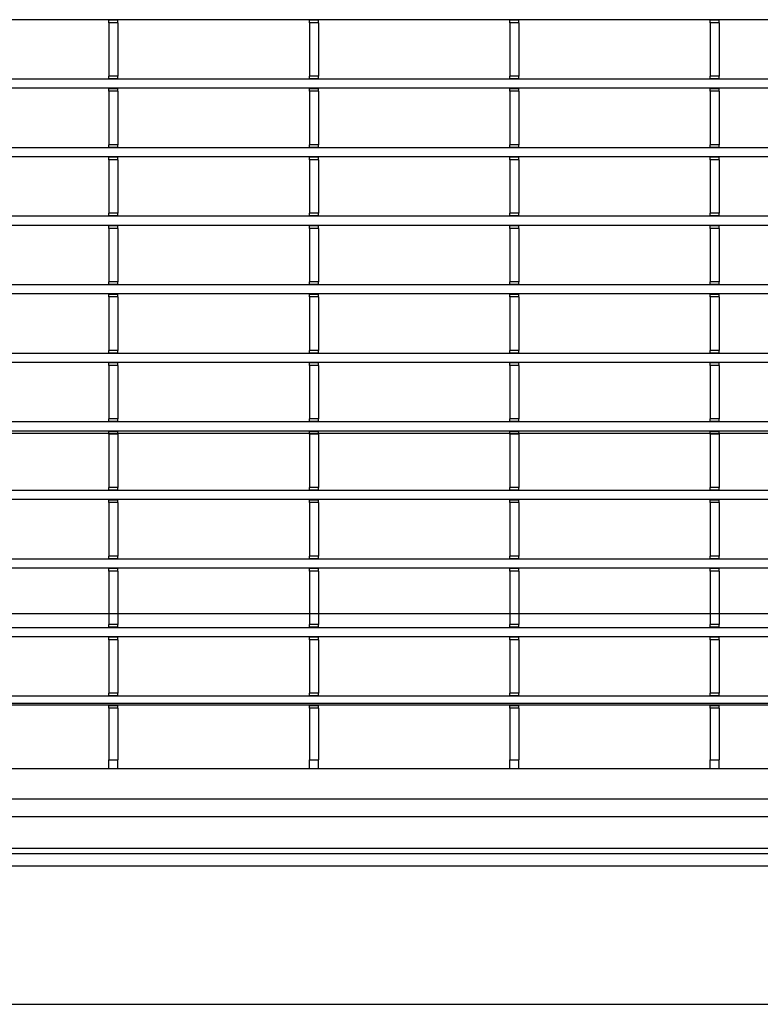
# Model space of a CAD drawing. Units: millimetres. Extents: x 8872 to 98743, y -25804 to 21589.
# Drawn here: x 11172 to 11295, y -2392 to -2228 of the extents above; entities that cross this region are included whole.
import ezdxf

# ---------------------------------------------------------------- set-up
doc = ezdxf.new("R2010")
doc.units = ezdxf.units.MM
doc.header["$LTSCALE"] = 50
doc.layers.add('376130', color=7, linetype='Continuous')
doc.layers.add('377245', color=7, linetype='Continuous')

# ---------------------------------------------------------------- blocks, each defined once
blk = doc.blocks.new('1057827-M_004_Top_view')
for p, q in [((579.5, 656.05), (-579.5, 656.05)), ((-557, 633.05), (557, 633.05)), ((554.93, 630.98), (-554.93, 630.98)), ((554.02, 630.07), (-554.02, 630.07)), ((-461.81, 606.05), (461.81, 606.05)), ((450.7, 591.05), (-450.7, 591.05)), ((439.79, 561.05), (-439.8, 561.05))]:
    blk.add_line(p, q)
blk = doc.blocks.new('1074578-M_001_Top_view')
for p, q in [((540.5, -487.45), (-540.5, -487.45)), ((215.7, -487.53), (215.7, -487.45)), ((217.2, -487.53), (215.7, -487.53)), ((215.7, -487.95), (215.7, -487.53)), ((217.2, -487.53), (217.2, -487.45)), ((217.2, -487.95), (217.2, -487.53)), ((249, -487.53), (249, -487.45)), ((250.5, -487.53), (249, -487.53)), ((249, -487.95), (249, -487.53)), ((250.5, -487.53), (250.5, -487.45)), ((250.5, -487.95), (250.5, -487.53)), ((282.3, -487.53), (282.3, -487.45)), ((283.8, -487.53), (282.3, -487.53)), ((282.3, -487.95), (282.3, -487.53)), ((283.8, -487.53), (283.8, -487.45)), ((283.8, -487.95), (283.8, -487.53)), ((315.6, -487.53), (315.6, -487.45)), ((317.1, -487.53), (315.6, -487.53)), ((315.6, -487.95), (315.6, -487.53)), ((317.1, -487.53), (317.1, -487.45)), ((317.1, -487.95), (317.1, -487.53)), ((217.2, -487.95), (215.7, -487.95)), ((215.7, -487.95), (215.7, -496.85)), ((217.2, -487.95), (217.2, -496.85)), ((250.5, -487.95), (249, -487.95)), ((249, -487.95), (249, -496.85)), ((250.5, -487.95), (250.5, -496.85)), ((283.8, -487.95), (282.3, -487.95)), ((282.3, -487.95), (282.3, -496.85)), ((283.8, -487.95), (283.8, -496.85)), ((317.1, -487.95), (315.6, -487.95)), ((315.6, -487.95), (315.6, -496.85)), ((317.1, -487.95), (317.1, -496.85)), ((540.5, -497.35), (-540.5, -497.35)), ((217.2, -496.85), (215.7, -496.85)), ((215.7, -497.28), (215.7, -496.85)), ((217.2, -497.28), (215.7, -497.28)), ((215.7, -497.35), (215.7, -497.28)), ((217.2, -497.28), (217.2, -496.85)), ((217.2, -497.35), (217.2, -497.28)), ((250.5, -496.85), (249, -496.85)), ((249, -497.28), (249, -496.85)), ((250.5, -497.28), (249, -497.28)), ((249, -497.35), (249, -497.28)), ((250.5, -497.28), (250.5, -496.85)), ((250.5, -497.35), (250.5, -497.28)), ((283.8, -496.85), (282.3, -496.85)), ((282.3, -497.28), (282.3, -496.85)), ((283.8, -497.28), (282.3, -497.28)), ((282.3, -497.35), (282.3, -497.28)), ((283.8, -497.28), (283.8, -496.85)), ((283.8, -497.35), (283.8, -497.28)), ((317.1, -496.85), (315.6, -496.85)), ((315.6, -497.28), (315.6, -496.85)), ((317.1, -497.28), (315.6, -497.28)), ((315.6, -497.35), (315.6, -497.28)), ((317.1, -497.28), (317.1, -496.85)), ((317.1, -497.35), (317.1, -497.28)), ((540.5, -498.85), (-540.5, -498.85)), ((215.7, -498.93), (215.7, -498.85)), ((217.2, -498.93), (215.7, -498.93)), ((215.7, -499.35), (215.7, -498.93)), ((217.2, -499.35), (215.7, -499.35)), ((215.7, -499.35), (215.7, -508.25)), ((217.2, -498.93), (217.2, -498.85)), ((217.2, -499.35), (217.2, -498.93)), ((217.2, -499.35), (217.2, -508.25)), ((249, -498.93), (249, -498.85)), ((250.5, -498.93), (249, -498.93)), ((249, -499.35), (249, -498.93)), ((250.5, -499.35), (249, -499.35)), ((249, -499.35), (249, -508.25)), ((250.5, -498.93), (250.5, -498.85)), ((250.5, -499.35), (250.5, -498.93)), ((250.5, -499.35), (250.5, -508.25)), ((282.3, -498.93), (282.3, -498.85)), ((283.8, -498.93), (282.3, -498.93)), ((282.3, -499.35), (282.3, -498.93)), ((283.8, -499.35), (282.3, -499.35)), ((282.3, -499.35), (282.3, -508.25)), ((283.8, -498.93), (283.8, -498.85)), ((283.8, -499.35), (283.8, -498.93)), ((283.8, -499.35), (283.8, -508.25)), ((315.6, -498.93), (315.6, -498.85)), ((317.1, -498.93), (315.6, -498.93)), ((315.6, -499.35), (315.6, -498.93)), ((317.1, -499.35), (315.6, -499.35)), ((315.6, -499.35), (315.6, -508.25)), ((317.1, -498.93), (317.1, -498.85)), ((317.1, -499.35), (317.1, -498.93)), ((317.1, -499.35), (317.1, -508.25)), ((540.5, -508.75), (-540.5, -508.75)), ((217.2, -508.25), (215.7, -508.25)), ((215.7, -508.68), (215.7, -508.25)), ((217.2, -508.68), (215.7, -508.68)), ((215.7, -508.75), (215.7, -508.68)), ((217.2, -508.68), (217.2, -508.25)), ((217.2, -508.75), (217.2, -508.68)), ((250.5, -508.25), (249, -508.25)), ((249, -508.68), (249, -508.25)), ((250.5, -508.68), (249, -508.68)), ((249, -508.75), (249, -508.68)), ((250.5, -508.68), (250.5, -508.25)), ((250.5, -508.75), (250.5, -508.68)), ((283.8, -508.25), (282.3, -508.25)), ((282.3, -508.68), (282.3, -508.25)), ((283.8, -508.68), (282.3, -508.68)), ((282.3, -508.75), (282.3, -508.68)), ((283.8, -508.68), (283.8, -508.25)), ((283.8, -508.75), (283.8, -508.68)), ((317.1, -508.25), (315.6, -508.25)), ((315.6, -508.68), (315.6, -508.25)), ((317.1, -508.68), (315.6, -508.68)), ((315.6, -508.75), (315.6, -508.68)), ((317.1, -508.68), (317.1, -508.25)), ((317.1, -508.75), (317.1, -508.68)), ((540.5, -510.25), (-540.5, -510.25)), ((215.7, -510.33), (215.7, -510.25)), ((217.2, -510.33), (215.7, -510.33)), ((215.7, -510.75), (215.7, -510.33)), ((217.2, -510.75), (215.7, -510.75)), ((215.7, -510.75), (215.7, -519.65)), ((217.2, -510.33), (217.2, -510.25)), ((217.2, -510.75), (217.2, -510.33)), ((217.2, -510.75), (217.2, -519.65)), ((249, -510.33), (249, -510.25)), ((250.5, -510.33), (249, -510.33)), ((249, -510.75), (249, -510.33)), ((250.5, -510.75), (249, -510.75)), ((249, -510.75), (249, -519.65)), ((250.5, -510.33), (250.5, -510.25)), ((250.5, -510.75), (250.5, -510.33)), ((250.5, -510.75), (250.5, -519.65)), ((282.3, -510.33), (282.3, -510.25)), ((283.8, -510.33), (282.3, -510.33)), ((282.3, -510.75), (282.3, -510.33)), ((283.8, -510.75), (282.3, -510.75)), ((282.3, -510.75), (282.3, -519.65)), ((283.8, -510.33), (283.8, -510.25)), ((283.8, -510.75), (283.8, -510.33)), ((283.8, -510.75), (283.8, -519.65)), ((315.6, -510.33), (315.6, -510.25)), ((317.1, -510.33), (315.6, -510.33)), ((315.6, -510.75), (315.6, -510.33)), ((317.1, -510.75), (315.6, -510.75)), ((315.6, -510.75), (315.6, -519.65)), ((317.1, -510.33), (317.1, -510.25)), ((317.1, -510.75), (317.1, -510.33)), ((317.1, -510.75), (317.1, -519.65)), ((540.5, -520.15), (-540.5, -520.15)), ((217.2, -519.65), (215.7, -519.65)), ((215.7, -520.08), (215.7, -519.65)), ((217.2, -520.08), (215.7, -520.08)), ((215.7, -520.15), (215.7, -520.08)), ((217.2, -520.08), (217.2, -519.65)), ((217.2, -520.15), (217.2, -520.08)), ((250.5, -519.65), (249, -519.65)), ((249, -520.08), (249, -519.65)), ((250.5, -520.08), (249, -520.08)), ((249, -520.15), (249, -520.08)), ((250.5, -520.08), (250.5, -519.65)), ((250.5, -520.15), (250.5, -520.08)), ((283.8, -519.65), (282.3, -519.65)), ((282.3, -520.08), (282.3, -519.65)), ((283.8, -520.08), (282.3, -520.08)), ((282.3, -520.15), (282.3, -520.08)), ((283.8, -520.08), (283.8, -519.65)), ((283.8, -520.15), (283.8, -520.08)), ((317.1, -519.65), (315.6, -519.65)), ((315.6, -520.08), (315.6, -519.65)), ((317.1, -520.08), (315.6, -520.08)), ((315.6, -520.15), (315.6, -520.08)), ((317.1, -520.08), (317.1, -519.65)), ((317.1, -520.15), (317.1, -520.08)), ((540.5, -521.65), (-540.5, -521.65)), ((215.7, -521.73), (215.7, -521.65)), ((217.2, -521.73), (215.7, -521.73)), ((215.7, -522.15), (215.7, -521.73)), ((217.2, -522.15), (215.7, -522.15)), ((215.7, -522.15), (215.7, -531.05)), ((217.2, -521.73), (217.2, -521.65)), ((217.2, -522.15), (217.2, -521.73)), ((217.2, -522.15), (217.2, -531.05)), ((249, -521.73), (249, -521.65)), ((250.5, -521.73), (249, -521.73)), ((249, -522.15), (249, -521.73)), ((250.5, -522.15), (249, -522.15)), ((249, -522.15), (249, -531.05)), ((250.5, -521.73), (250.5, -521.65)), ((250.5, -522.15), (250.5, -521.73)), ((250.5, -522.15), (250.5, -531.05)), ((282.3, -521.73), (282.3, -521.65)), ((283.8, -521.73), (282.3, -521.73)), ((282.3, -522.15), (282.3, -521.73)), ((283.8, -522.15), (282.3, -522.15)), ((282.3, -522.15), (282.3, -531.05)), ((283.8, -521.73), (283.8, -521.65)), ((283.8, -522.15), (283.8, -521.73)), ((283.8, -522.15), (283.8, -531.05)), ((315.6, -521.73), (315.6, -521.65)), ((317.1, -521.73), (315.6, -521.73)), ((315.6, -522.15), (315.6, -521.73)), ((317.1, -522.15), (315.6, -522.15)), ((315.6, -522.15), (315.6, -531.05)), ((317.1, -521.73), (317.1, -521.65)), ((317.1, -522.15), (317.1, -521.73)), ((317.1, -522.15), (317.1, -531.05)), ((540.5, -531.55), (-540.5, -531.55)), ((217.2, -531.05), (215.7, -531.05)), ((215.7, -531.48), (215.7, -531.05)), ((217.2, -531.48), (215.7, -531.48)), ((215.7, -531.55), (215.7, -531.48)), ((217.2, -531.48), (217.2, -531.05)), ((217.2, -531.55), (217.2, -531.48)), ((250.5, -531.05), (249, -531.05)), ((249, -531.48), (249, -531.05)), ((250.5, -531.48), (249, -531.48)), ((249, -531.55), (249, -531.48)), ((250.5, -531.48), (250.5, -531.05)), ((250.5, -531.55), (250.5, -531.48)), ((283.8, -531.05), (282.3, -531.05)), ((282.3, -531.48), (282.3, -531.05)), ((283.8, -531.48), (282.3, -531.48)), ((282.3, -531.55), (282.3, -531.48)), ((283.8, -531.48), (283.8, -531.05)), ((283.8, -531.55), (283.8, -531.48)), ((317.1, -531.05), (315.6, -531.05)), ((315.6, -531.48), (315.6, -531.05)), ((317.1, -531.48), (315.6, -531.48)), ((315.6, -531.55), (315.6, -531.48)), ((317.1, -531.48), (317.1, -531.05)), ((317.1, -531.55), (317.1, -531.48)), ((540.5, -533.05), (-540.5, -533.05)), ((215.7, -533.13), (215.7, -533.05)), ((217.2, -533.13), (215.7, -533.13)), ((215.7, -533.55), (215.7, -533.13)), ((217.2, -533.55), (215.7, -533.55)), ((215.7, -533.55), (215.7, -542.45)), ((217.2, -533.13), (217.2, -533.05)), ((217.2, -533.55), (217.2, -533.13)), ((217.2, -533.55), (217.2, -542.45)), ((249, -533.13), (249, -533.05)), ((250.5, -533.13), (249, -533.13)), ((249, -533.55), (249, -533.13)), ((250.5, -533.55), (249, -533.55)), ((249, -533.55), (249, -542.45)), ((250.5, -533.13), (250.5, -533.05)), ((250.5, -533.55), (250.5, -533.13)), ((250.5, -533.55), (250.5, -542.45)), ((282.3, -533.13), (282.3, -533.05)), ((283.8, -533.13), (282.3, -533.13)), ((282.3, -533.55), (282.3, -533.13)), ((283.8, -533.55), (282.3, -533.55)), ((282.3, -533.55), (282.3, -542.45)), ((283.8, -533.13), (283.8, -533.05)), ((283.8, -533.55), (283.8, -533.13)), ((283.8, -533.55), (283.8, -542.45)), ((315.6, -533.13), (315.6, -533.05)), ((317.1, -533.13), (315.6, -533.13)), ((315.6, -533.55), (315.6, -533.13)), ((317.1, -533.55), (315.6, -533.55)), ((315.6, -533.55), (315.6, -542.45)), ((317.1, -533.13), (317.1, -533.05)), ((317.1, -533.55), (317.1, -533.13)), ((317.1, -533.55), (317.1, -542.45)), ((540.5, -542.95), (-540.5, -542.95)), ((217.2, -542.45), (215.7, -542.45)), ((215.7, -542.88), (215.7, -542.45)), ((217.2, -542.88), (215.7, -542.88)), ((215.7, -542.95), (215.7, -542.88)), ((217.2, -542.88), (217.2, -542.45)), ((217.2, -542.95), (217.2, -542.88)), ((250.5, -542.45), (249, -542.45)), ((249, -542.88), (249, -542.45)), ((250.5, -542.88), (249, -542.88)), ((249, -542.95), (249, -542.88)), ((250.5, -542.88), (250.5, -542.45)), ((250.5, -542.95), (250.5, -542.88)), ((283.8, -542.45), (282.3, -542.45)), ((282.3, -542.88), (282.3, -542.45)), ((283.8, -542.88), (282.3, -542.88)), ((282.3, -542.95), (282.3, -542.88)), ((283.8, -542.88), (283.8, -542.45)), ((283.8, -542.95), (283.8, -542.88)), ((317.1, -542.45), (315.6, -542.45)), ((315.6, -542.88), (315.6, -542.45)), ((317.1, -542.88), (315.6, -542.88)), ((315.6, -542.95), (315.6, -542.88)), ((317.1, -542.88), (317.1, -542.45)), ((317.1, -542.95), (317.1, -542.88)), ((540.5, -544.45), (-540.5, -544.45)), ((215.7, -544.53), (215.7, -544.45)), ((217.2, -544.53), (215.7, -544.53)), ((215.7, -544.95), (215.7, -544.53)), ((217.2, -544.95), (215.7, -544.95)), ((215.7, -544.95), (215.7, -553.85)), ((217.2, -544.53), (217.2, -544.45)), ((217.2, -544.95), (217.2, -544.53)), ((217.2, -544.95), (217.2, -553.85)), ((249, -544.53), (249, -544.45)), ((250.5, -544.53), (249, -544.53)), ((249, -544.95), (249, -544.53)), ((250.5, -544.95), (249, -544.95)), ((249, -544.95), (249, -553.85)), ((250.5, -544.53), (250.5, -544.45)), ((250.5, -544.95), (250.5, -544.53)), ((250.5, -544.95), (250.5, -553.85)), ((282.3, -544.53), (282.3, -544.45)), ((283.8, -544.53), (282.3, -544.53)), ((282.3, -544.95), (282.3, -544.53)), ((283.8, -544.95), (282.3, -544.95)), ((282.3, -544.95), (282.3, -553.85)), ((283.8, -544.53), (283.8, -544.45)), ((283.8, -544.95), (283.8, -544.53)), ((283.8, -544.95), (283.8, -553.85)), ((315.6, -544.53), (315.6, -544.45)), ((317.1, -544.53), (315.6, -544.53)), ((315.6, -544.95), (315.6, -544.53)), ((317.1, -544.95), (315.6, -544.95)), ((315.6, -544.95), (315.6, -553.85)), ((317.1, -544.53), (317.1, -544.45)), ((317.1, -544.95), (317.1, -544.53)), ((317.1, -544.95), (317.1, -553.85)), ((540.5, -554.35), (-540.5, -554.35)), ((217.2, -553.85), (215.7, -553.85)), ((215.7, -554.28), (215.7, -553.85)), ((217.2, -554.28), (215.7, -554.28)), ((215.7, -554.35), (215.7, -554.28)), ((217.2, -554.28), (217.2, -553.85)), ((217.2, -554.35), (217.2, -554.28)), ((250.5, -553.85), (249, -553.85)), ((249, -554.28), (249, -553.85)), ((250.5, -554.28), (249, -554.28)), ((249, -554.35), (249, -554.28)), ((250.5, -554.28), (250.5, -553.85)), ((250.5, -554.35), (250.5, -554.28)), ((283.8, -553.85), (282.3, -553.85)), ((282.3, -554.28), (282.3, -553.85)), ((283.8, -554.28), (282.3, -554.28)), ((282.3, -554.35), (282.3, -554.28)), ((283.8, -554.28), (283.8, -553.85)), ((283.8, -554.35), (283.8, -554.28)), ((317.1, -553.85), (315.6, -553.85)), ((315.6, -554.28), (315.6, -553.85)), ((317.1, -554.28), (315.6, -554.28)), ((315.6, -554.35), (315.6, -554.28)), ((317.1, -554.28), (317.1, -553.85)), ((317.1, -554.35), (317.1, -554.28)), ((540.5, -555.85), (-540.5, -555.85)), ((215.7, -555.93), (215.7, -555.85)), ((217.2, -555.93), (215.7, -555.93)), ((215.7, -556.35), (215.7, -555.93)), ((217.2, -556.35), (215.7, -556.35)), ((215.7, -556.35), (215.7, -565.25)), ((217.2, -555.93), (217.2, -555.85)), ((217.2, -556.35), (217.2, -555.93)), ((217.2, -556.35), (217.2, -565.25)), ((249, -555.93), (249, -555.85)), ((250.5, -555.93), (249, -555.93)), ((249, -556.35), (249, -555.93)), ((250.5, -556.35), (249, -556.35)), ((249, -556.35), (249, -565.25)), ((250.5, -555.93), (250.5, -555.85)), ((250.5, -556.35), (250.5, -555.93)), ((250.5, -556.35), (250.5, -565.25)), ((282.3, -555.93), (282.3, -555.85)), ((283.8, -555.93), (282.3, -555.93)), ((282.3, -556.35), (282.3, -555.93)), ((283.8, -556.35), (282.3, -556.35)), ((282.3, -556.35), (282.3, -565.25)), ((283.8, -555.93), (283.8, -555.85)), ((283.8, -556.35), (283.8, -555.93)), ((283.8, -556.35), (283.8, -565.25)), ((315.6, -555.93), (315.6, -555.85)), ((317.1, -555.93), (315.6, -555.93)), ((315.6, -556.35), (315.6, -555.93)), ((317.1, -556.35), (315.6, -556.35)), ((315.6, -556.35), (315.6, -565.25)), ((317.1, -555.93), (317.1, -555.85)), ((317.1, -556.35), (317.1, -555.93)), ((317.1, -556.35), (317.1, -565.25)), ((540.5, -565.75), (-540.5, -565.75)), ((217.2, -565.25), (215.7, -565.25)), ((215.7, -565.68), (215.7, -565.25)), ((217.2, -565.68), (215.7, -565.68)), ((215.7, -565.75), (215.7, -565.68)), ((217.2, -565.68), (217.2, -565.25)), ((217.2, -565.75), (217.2, -565.68)), ((250.5, -565.25), (249, -565.25)), ((249, -565.68), (249, -565.25)), ((250.5, -565.68), (249, -565.68)), ((249, -565.75), (249, -565.68)), ((250.5, -565.68), (250.5, -565.25)), ((250.5, -565.75), (250.5, -565.68)), ((283.8, -565.25), (282.3, -565.25)), ((282.3, -565.68), (282.3, -565.25)), ((283.8, -565.68), (282.3, -565.68)), ((282.3, -565.75), (282.3, -565.68)), ((283.8, -565.68), (283.8, -565.25)), ((283.8, -565.75), (283.8, -565.68)), ((317.1, -565.25), (315.6, -565.25)), ((315.6, -565.68), (315.6, -565.25)), ((317.1, -565.68), (315.6, -565.68)), ((315.6, -565.75), (315.6, -565.68)), ((317.1, -565.68), (317.1, -565.25)), ((317.1, -565.75), (317.1, -565.68)), ((540.5, -567.25), (-540.5, -567.25)), ((215.7, -567.33), (215.7, -567.25)), ((217.2, -567.33), (215.7, -567.33)), ((215.7, -567.75), (215.7, -567.33)), ((217.2, -567.75), (215.7, -567.75)), ((215.7, -567.75), (215.7, -576.65)), ((217.2, -567.33), (217.2, -567.25)), ((217.2, -567.75), (217.2, -567.33)), ((217.2, -567.75), (217.2, -576.65)), ((249, -567.33), (249, -567.25)), ((250.5, -567.33), (249, -567.33)), ((249, -567.75), (249, -567.33)), ((250.5, -567.75), (249, -567.75)), ((249, -567.75), (249, -576.65)), ((250.5, -567.33), (250.5, -567.25)), ((250.5, -567.75), (250.5, -567.33)), ((250.5, -567.75), (250.5, -576.65)), ((282.3, -567.33), (282.3, -567.25)), ((283.8, -567.33), (282.3, -567.33)), ((282.3, -567.75), (282.3, -567.33)), ((283.8, -567.75), (282.3, -567.75)), ((282.3, -567.75), (282.3, -576.65)), ((283.8, -567.33), (283.8, -567.25)), ((283.8, -567.75), (283.8, -567.33)), ((283.8, -567.75), (283.8, -576.65)), ((315.6, -567.33), (315.6, -567.25)), ((317.1, -567.33), (315.6, -567.33)), ((315.6, -567.75), (315.6, -567.33)), ((317.1, -567.75), (315.6, -567.75)), ((315.6, -567.75), (315.6, -576.65)), ((317.1, -567.33), (317.1, -567.25)), ((317.1, -567.75), (317.1, -567.33)), ((317.1, -567.75), (317.1, -576.65)), ((540.5, -577.15), (-540.5, -577.15)), ((217.2, -576.65), (215.7, -576.65)), ((215.7, -577.08), (215.7, -576.65)), ((217.2, -577.08), (215.7, -577.08)), ((215.7, -577.15), (215.7, -577.08)), ((217.2, -577.08), (217.2, -576.65)), ((217.2, -577.15), (217.2, -577.08)), ((250.5, -576.65), (249, -576.65)), ((249, -577.08), (249, -576.65)), ((250.5, -577.08), (249, -577.08)), ((249, -577.15), (249, -577.08)), ((250.5, -577.08), (250.5, -576.65)), ((250.5, -577.15), (250.5, -577.08)), ((283.8, -576.65), (282.3, -576.65)), ((282.3, -577.08), (282.3, -576.65)), ((283.8, -577.08), (282.3, -577.08)), ((282.3, -577.15), (282.3, -577.08)), ((283.8, -577.08), (283.8, -576.65)), ((283.8, -577.15), (283.8, -577.08)), ((317.1, -576.65), (315.6, -576.65)), ((315.6, -577.08), (315.6, -576.65)), ((317.1, -577.08), (315.6, -577.08)), ((315.6, -577.15), (315.6, -577.08)), ((317.1, -577.08), (317.1, -576.65)), ((317.1, -577.15), (317.1, -577.08)), ((540.5, -578.65), (-540.5, -578.65)), ((215.7, -578.73), (215.7, -578.65)), ((217.2, -578.73), (215.7, -578.73)), ((215.7, -579.15), (215.7, -578.73)), ((217.2, -579.15), (215.7, -579.15)), ((215.7, -579.15), (215.7, -588.05)), ((217.2, -578.73), (217.2, -578.65)), ((217.2, -579.15), (217.2, -578.73)), ((217.2, -579.15), (217.2, -588.05)), ((249, -578.73), (249, -578.65)), ((250.5, -578.73), (249, -578.73)), ((249, -579.15), (249, -578.73)), ((250.5, -579.15), (249, -579.15)), ((249, -579.15), (249, -588.05)), ((250.5, -578.73), (250.5, -578.65)), ((250.5, -579.15), (250.5, -578.73)), ((250.5, -579.15), (250.5, -588.05)), ((282.3, -578.73), (282.3, -578.65)), ((283.8, -578.73), (282.3, -578.73)), ((282.3, -579.15), (282.3, -578.73)), ((283.8, -579.15), (282.3, -579.15)), ((282.3, -579.15), (282.3, -588.05)), ((283.8, -578.73), (283.8, -578.65)), ((283.8, -579.15), (283.8, -578.73)), ((283.8, -579.15), (283.8, -588.05)), ((315.6, -578.73), (315.6, -578.65)), ((317.1, -578.73), (315.6, -578.73)), ((315.6, -579.15), (315.6, -578.73)), ((317.1, -579.15), (315.6, -579.15)), ((315.6, -579.15), (315.6, -588.05)), ((317.1, -578.73), (317.1, -578.65)), ((317.1, -579.15), (317.1, -578.73)), ((317.1, -579.15), (317.1, -588.05)), ((482, -588.55), (-540.5, -588.55)), ((217.2, -588.05), (215.7, -588.05)), ((215.7, -588.48), (215.7, -588.05)), ((217.2, -588.48), (215.7, -588.48)), ((215.7, -588.55), (215.7, -588.48)), ((217.2, -588.48), (217.2, -588.05)), ((217.2, -588.55), (217.2, -588.48)), ((250.5, -588.05), (249, -588.05)), ((249, -588.48), (249, -588.05)), ((250.5, -588.48), (249, -588.48)), ((249, -588.55), (249, -588.48)), ((250.5, -588.48), (250.5, -588.05)), ((250.5, -588.55), (250.5, -588.48)), ((283.8, -588.05), (282.3, -588.05)), ((282.3, -588.48), (282.3, -588.05)), ((283.8, -588.48), (282.3, -588.48)), ((282.3, -588.55), (282.3, -588.48)), ((283.8, -588.48), (283.8, -588.05)), ((283.8, -588.55), (283.8, -588.48)), ((317.1, -588.05), (315.6, -588.05)), ((315.6, -588.48), (315.6, -588.05)), ((317.1, -588.48), (315.6, -588.48)), ((315.6, -588.55), (315.6, -588.48)), ((317.1, -588.48), (317.1, -588.05)), ((317.1, -588.55), (317.1, -588.48)), ((482, -590.05), (-540.5, -590.05)), ((215.7, -590.13), (215.7, -590.05)), ((217.2, -590.13), (215.7, -590.13)), ((215.7, -590.55), (215.7, -590.13)), ((217.2, -590.55), (215.7, -590.55)), ((215.7, -590.55), (215.7, -599.45)), ((217.2, -590.13), (217.2, -590.05)), ((217.2, -590.55), (217.2, -590.13)), ((217.2, -590.55), (217.2, -599.45)), ((249, -590.13), (249, -590.05)), ((250.5, -590.13), (249, -590.13)), ((249, -590.55), (249, -590.13)), ((250.5, -590.55), (249, -590.55)), ((249, -590.55), (249, -599.45)), ((250.5, -590.13), (250.5, -590.05)), ((250.5, -590.55), (250.5, -590.13)), ((250.5, -590.55), (250.5, -599.45)), ((282.3, -590.13), (282.3, -590.05)), ((283.8, -590.13), (282.3, -590.13)), ((282.3, -590.55), (282.3, -590.13)), ((283.8, -590.55), (282.3, -590.55)), ((282.3, -590.55), (282.3, -599.45)), ((283.8, -590.13), (283.8, -590.05)), ((283.8, -590.55), (283.8, -590.13)), ((283.8, -590.55), (283.8, -599.45)), ((315.6, -590.13), (315.6, -590.05)), ((317.1, -590.13), (315.6, -590.13)), ((315.6, -590.55), (315.6, -590.13)), ((317.1, -590.55), (315.6, -590.55)), ((315.6, -590.55), (315.6, -599.45)), ((317.1, -590.13), (317.1, -590.05)), ((317.1, -590.55), (317.1, -590.13)), ((317.1, -590.55), (317.1, -599.45)), ((482, -599.95), (-540.5, -599.95)), ((217.2, -599.45), (215.7, -599.45)), ((215.7, -599.88), (215.7, -599.45)), ((217.2, -599.88), (215.7, -599.88)), ((215.7, -599.95), (215.7, -599.88)), ((217.2, -599.88), (217.2, -599.45)), ((217.2, -599.95), (217.2, -599.88)), ((250.5, -599.45), (249, -599.45)), ((249, -599.88), (249, -599.45)), ((250.5, -599.88), (249, -599.88)), ((249, -599.95), (249, -599.88)), ((250.5, -599.88), (250.5, -599.45)), ((250.5, -599.95), (250.5, -599.88)), ((283.8, -599.45), (282.3, -599.45)), ((282.3, -599.88), (282.3, -599.45)), ((283.8, -599.88), (282.3, -599.88)), ((282.3, -599.95), (282.3, -599.88)), ((283.8, -599.88), (283.8, -599.45)), ((283.8, -599.95), (283.8, -599.88)), ((317.1, -599.45), (315.6, -599.45)), ((315.6, -599.88), (315.6, -599.45)), ((317.1, -599.88), (315.6, -599.88)), ((315.6, -599.95), (315.6, -599.88)), ((317.1, -599.88), (317.1, -599.45)), ((317.1, -599.95), (317.1, -599.88)), ((482, -601.45), (-540.5, -601.45)), ((215.7, -601.53), (215.7, -601.45)), ((217.2, -601.53), (215.7, -601.53)), ((215.7, -601.95), (215.7, -601.53)), ((217.2, -601.95), (215.7, -601.95)), ((215.7, -601.95), (215.7, -610.5)), ((217.2, -601.53), (217.2, -601.45)), ((217.2, -601.95), (217.2, -601.53)), ((217.2, -601.95), (217.2, -610.5)), ((249, -601.53), (249, -601.45)), ((250.5, -601.53), (249, -601.53)), ((249, -601.95), (249, -601.53)), ((250.5, -601.95), (249, -601.95)), ((249, -601.95), (249, -610.5)), ((250.5, -601.53), (250.5, -601.45)), ((250.5, -601.95), (250.5, -601.53)), ((250.5, -601.95), (250.5, -610.5)), ((282.3, -601.53), (282.3, -601.45)), ((283.8, -601.53), (282.3, -601.53)), ((282.3, -601.95), (282.3, -601.53)), ((283.8, -601.95), (282.3, -601.95)), ((282.3, -601.95), (282.3, -610.5)), ((283.8, -601.53), (283.8, -601.45)), ((283.8, -601.95), (283.8, -601.53)), ((283.8, -601.95), (283.8, -610.5)), ((315.6, -601.53), (315.6, -601.45)), ((317.1, -601.53), (315.6, -601.53)), ((315.6, -601.95), (315.6, -601.53)), ((317.1, -601.95), (315.6, -601.95)), ((315.6, -601.95), (315.6, -610.5)), ((317.1, -601.53), (317.1, -601.45)), ((317.1, -601.95), (317.1, -601.53)), ((317.1, -601.95), (317.1, -610.5)), ((215.7, -610.5), (217.2, -610.5)), ((215.7, -612), (215.7, -610.5)), ((217.2, -612), (217.2, -610.5)), ((249, -610.5), (250.5, -610.5)), ((249, -612), (249, -610.5)), ((250.5, -612), (250.5, -610.5)), ((282.3, -610.5), (283.8, -610.5)), ((282.3, -612), (282.3, -610.5)), ((283.8, -612), (283.8, -610.5)), ((315.6, -610.5), (317.1, -610.5)), ((315.6, -612), (315.6, -610.5)), ((317.1, -612), (317.1, -610.5)), ((482, -612), (-541.66, -612)), ((-546.65, -617), (546.66, -617)), ((547, -620), (-546.65, -620))]:
    blk.add_line(p, q)

msp = doc.modelspace()

# ---------------------------------------------------------------- block references
at = {"layer": '376130', "rotation": 180}
msp.add_blockref('1057827-M_004_Top_view', (10971.74, -1735.5), dxfattribs=at)
at = {"layer": '377245'}
msp.add_blockref('1074578-M_001_Top_view', (10971.47, -1740.37), dxfattribs=at)

doc.saveas('drawing.dxf')
